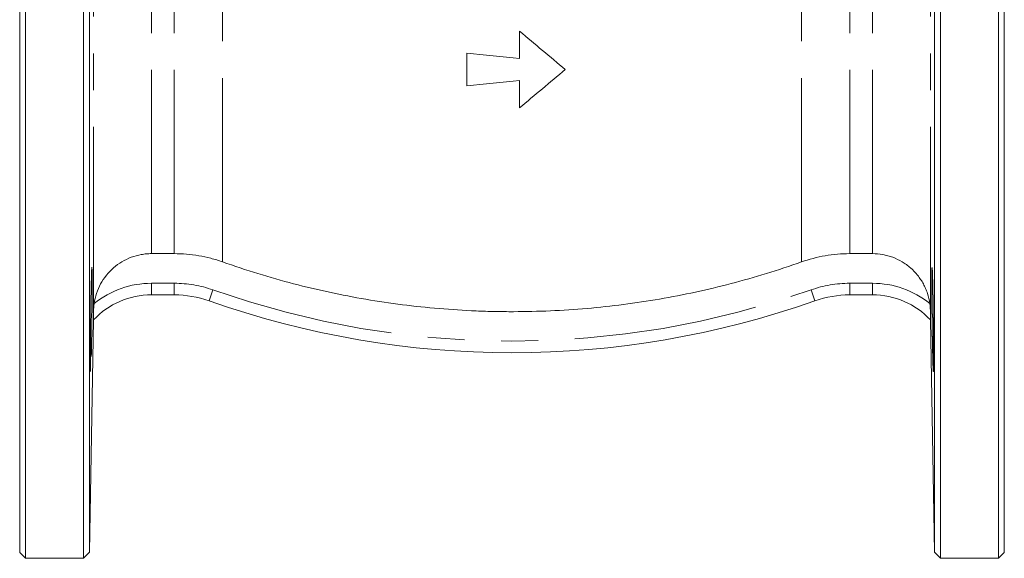
# Model space of a CAD drawing. Units: millimetres. Extents: x 182 to 216, y 92 to 250.
# Drawn here: x 182 to 216, y 190 to 208 of the extents above; entities that cross this region are included whole.
import ezdxf

# ---------------------------------------------------------------- set-up
doc = ezdxf.new("R2010")
doc.units = ezdxf.units.MM
doc.linetypes.add('PHANTOM', pattern=[12.7, 6.35, -1.27, 1.27, -1.27, 1.27, -1.27])

msp = doc.modelspace()

# ---------------------------------------------------------------- linework, layer by layer
at = {"color": 7, "linetype": 'Continuous', "lineweight": 15}
for p, q in [((182.062, 189.875), (182.062, 226.475)), ((182.262, 189.675), (182.262, 226.675)), ((184.262, 189.675), (184.262, 226.675)), ((184.469, 226.468), (184.469, 189.883)), ((213.655, 189.883), (213.655, 226.468)), ((213.862, 189.675), (213.862, 226.675)), ((215.862, 189.675), (215.862, 226.675)), ((216.062, 189.875), (216.062, 226.475)), ((199.326, 207.879), (199.326, 206.932)), ((197.501, 207.124), (197.501, 205.991)), ((199.326, 206.182), (199.326, 205.235)), ((187.4, 200.198), (186.614, 200.198)), ((211.51, 200.198), (210.724, 200.198)), ((187.4, 198.775), (186.614, 198.775)), ((211.51, 198.775), (210.724, 198.775)), ((184.469, 189.883), (184.609, 197.909)), ((184.609, 197.909), (184.609, 197.909)), ((213.515, 197.909), (213.655, 189.883)), ((213.515, 197.909), (213.515, 197.909)), ((182.062, 189.875), (182.262, 189.675)), ((184.262, 189.675), (184.469, 189.883)), ((213.655, 189.883), (213.862, 189.675)), ((215.862, 189.675), (216.062, 189.875)), ((182.262, 189.675), (184.262, 189.675)), ((213.862, 189.675), (215.862, 189.675))]:
    msp.add_line(p, q, dxfattribs=at)
at = {"color": 8, "linetype": 'PHANTOM', "lineweight": 0}
for p, q in [((184.615, 198.226), (184.615, 218.133)), ((213.51, 198.226), (213.51, 218.133)), ((189.066, 199.912), (189.066, 216.446)), ((209.058, 199.912), (209.058, 216.446)), ((186.614, 200.198), (186.614, 216.16)), ((187.4, 200.198), (187.4, 216.16)), ((210.724, 200.198), (210.724, 216.16)), ((211.51, 200.198), (211.51, 216.16)), ((186.614, 198.775), (186.614, 199.175)), ((186.614, 199.175), (187.4, 199.175)), ((187.4, 198.775), (187.4, 199.175)), ((188.6, 198.57), (188.733, 198.947)), ((209.525, 198.57), (209.391, 198.947)), ((210.724, 199.175), (211.51, 199.175)), ((210.724, 198.775), (210.724, 199.175)), ((211.51, 198.775), (211.51, 199.175)), ((184.609, 197.909), (184.609, 197.909)), ((213.515, 197.909), (213.515, 197.909))]:
    msp.add_line(p, q, dxfattribs=at)
for centre, radius, start, end in [((186.614, 196.022), 3.153, 90, 128.8962), ((187.4, 195.175), 4, 70.537, 90), ((199.062, 228.175), 31, 250.537, 289.463), ((210.724, 195.175), 4, 90, 109.463), ((211.51, 196.022), 3.153, 51.1038, 90)]:
    msp.add_arc(centre, radius, start, end, dxfattribs=at)
at = {"color": 7, "linetype": 'Continuous', "lineweight": 15}
for centre, radius, start, end in [((186.614, 196.022), 2.753, 90, 136.7365), ((187.4, 195.175), 3.6, 70.537, 90), ((199.062, 228.175), 31.4, 250.537, 289.463), ((210.724, 195.175), 3.6, 90, 109.463), ((211.51, 196.022), 2.753, 43.2635, 90)]:
    msp.add_arc(centre, radius, start, end, dxfattribs=at)
for points in [[(200.901, 206.557), (200.379, 206.995), (199.854, 207.436), (199.326, 207.879)], [(199.326, 206.932), (198.717, 206.996), (198.109, 207.06), (197.501, 207.124)], [(199.326, 205.235), (199.847, 205.672), (200.372, 206.113), (200.901, 206.557)], [(197.501, 205.991), (198.108, 206.054), (198.717, 206.118), (199.326, 206.182)]]:
    msp.add_open_spline(points, degree=3, dxfattribs=at)
for points, knots in [([(186.614, 200.198), (186.555, 200.198), (186.496, 200.195), (186.377, 200.185), (186.317, 200.177), (186.141, 200.145), (186.027, 200.113), (185.804, 200.03), (185.695, 199.977), (185.49, 199.856), (185.394, 199.786), (185.215, 199.63), (185.131, 199.543), (184.981, 199.356), (184.914, 199.256), (184.801, 199.046), (184.754, 198.938), (184.679, 198.712), (184.651, 198.594), (184.634, 198.476)], [0, 0, 0, 0, 0.0625, 0.0625, 0.125, 0.125, 0.25, 0.25, 0.375, 0.375, 0.5, 0.5, 0.625, 0.625, 0.75, 0.75, 0.875, 0.875, 1, 1, 1, 1]), ([(189.066, 199.912), (188.932, 199.959), (188.797, 200.001), (188.523, 200.072), (188.384, 200.102), (188.105, 200.15), (187.963, 200.168), (187.681, 200.192), (187.541, 200.198), (187.4, 200.198)], [0, 0, 0, 0, 0.25, 0.25, 0.5, 0.5, 0.75, 0.75, 1, 1, 1, 1]), ([(210.724, 200.198), (210.582, 200.198), (210.44, 200.192), (210.157, 200.168), (210.015, 200.149), (209.596, 200.077), (209.324, 200.006), (209.058, 199.912)], [0, 0, 0, 0, 0.25, 0.25, 0.5, 0.5, 1, 1, 1, 1]), ([(213.49, 198.476), (213.473, 198.594), (213.446, 198.709), (213.39, 198.88), (213.369, 198.936), (213.321, 199.046), (213.295, 199.1), (213.238, 199.205), (213.207, 199.257), (213.14, 199.356), (213.105, 199.404), (212.993, 199.543), (212.911, 199.629), (212.776, 199.746), (212.729, 199.784), (212.632, 199.854), (212.582, 199.887), (212.429, 199.978), (212.322, 200.029), (212.154, 200.092), (212.097, 200.111), (211.982, 200.142), (211.924, 200.156), (211.749, 200.187), (211.63, 200.198), (211.51, 200.198)], [0, 0, 0, 0, 0.125, 0.125, 0.1875, 0.1875, 0.25, 0.25, 0.3125, 0.3125, 0.375, 0.375, 0.5, 0.5, 0.5625, 0.5625, 0.625, 0.625, 0.75, 0.75, 0.8125, 0.8125, 0.875, 0.875, 1, 1, 1, 1]), ([(184.557, 199.721), (184.557, 199.721), (184.554, 199.755), (184.547, 199.635), (184.537, 199.353), (184.526, 198.885), (184.517, 198.315), (184.51, 197.699), (184.505, 197.11), (184.504, 196.608), (184.505, 196.27), (184.509, 196.111), (184.512, 196.138), (184.513, 196.144)], [0, 0, 0, 0, 0.0017787, 0.1091712, 0.2165824, 0.3240046, 0.4314266, 0.5388394, 0.6462386, 0.7536253, 0.8610047, 0.968384, 1, 1, 1, 1]), ([(184.534, 196.65), (184.537, 196.807), (184.544, 197.122), (184.554, 197.722), (184.562, 198.334), (184.567, 198.906), (184.567, 199.353), (184.565, 199.616), (184.562, 199.65), (184.561, 199.658)], [0, 0, 0, 0, 0.157596, 0.315193, 0.472781, 0.630346, 0.787882, 0.945403, 1, 1, 1, 1]), ([(209.058, 199.912), (208.254, 199.627), (207.443, 199.378), (205.81, 198.951), (204.987, 198.773), (203.329, 198.487), (202.495, 198.379), (200.813, 198.233), (199.966, 198.195), (199.006, 198.193), (198.898, 198.194), (198.683, 198.196), (198.361, 198.2), (198.039, 198.21), (197.398, 198.237), (196.971, 198.264), (195.697, 198.371), (194.854, 198.479), (193.179, 198.765), (192.348, 198.944), (191.11, 199.266), (190.699, 199.382), (189.881, 199.633), (189.472, 199.768), (189.066, 199.912)], [0, 0, 0, 0, 0.125, 0.125, 0.25, 0.25, 0.375, 0.375, 0.5, 0.5, 0.515625, 0.515625, 0.53125, 0.5625, 0.5625, 0.625, 0.625, 0.75, 0.75, 0.875, 0.875, 0.9375, 0.9375, 1, 1, 1, 1]), ([(213.593, 196.566), (213.589, 196.734), (213.587, 196.825), (213.584, 196.971), (213.583, 197.022), (213.581, 197.126), (213.58, 197.18), (213.577, 197.343), (213.575, 197.456), (213.571, 197.686), (213.569, 197.806), (213.566, 198.04), (213.565, 198.157), (213.563, 198.331), (213.562, 198.389), (213.561, 198.502), (213.56, 198.612), (213.559, 198.718), (213.559, 198.822), (213.558, 198.873), (213.558, 199.021), (213.558, 199.112), (213.558, 199.236), (213.558, 199.276), (213.558, 199.351), (213.558, 199.387), (213.559, 199.485), (213.559, 199.54), (213.561, 199.608), (213.561, 199.628), (213.562, 199.662), (213.563, 199.676), (213.565, 199.711), (213.566, 199.722), (213.569, 199.722), (213.571, 199.711), (213.574, 199.677), (213.575, 199.662), (213.577, 199.628), (213.578, 199.608), (213.581, 199.54), (213.583, 199.485), (213.587, 199.354), (213.589, 199.278), (213.593, 199.112), (213.595, 199.022), (213.598, 198.874), (213.599, 198.823), (213.601, 198.719), (213.603, 198.613), (213.604, 198.503), (213.606, 198.39), (213.607, 198.332), (213.609, 198.158), (213.611, 198.041), (213.613, 197.865), (213.613, 197.806), (213.615, 197.688), (213.615, 197.63), (213.617, 197.456), (213.618, 197.344), (213.619, 197.181), (213.619, 197.127), (213.619, 197.022), (213.62, 196.972), (213.62, 196.826), (213.62, 196.735), (213.62, 196.567), (213.62, 196.492), (213.62, 196.394), (213.619, 196.364), (213.619, 196.308), (213.619, 196.282), (213.618, 196.214), (213.617, 196.18), (213.615, 196.134), (213.613, 196.122), (213.611, 196.122), (213.609, 196.134), (213.607, 196.168), (213.606, 196.183), (213.604, 196.217), (213.603, 196.237), (213.601, 196.304), (213.599, 196.359), (213.595, 196.491), (213.593, 196.566), (213.589, 196.734)], [-0.03125, -0.03125, 0, 0, 0.03125, 0.03125, 0.046875, 0.046875, 0.0625, 0.0625, 0.09375, 0.09375, 0.125, 0.125, 0.15625, 0.15625, 0.171875, 0.171875, 0.1875, 0.203125, 0.203125, 0.21875, 0.21875, 0.25, 0.25, 0.265625, 0.265625, 0.28125, 0.28125, 0.3125, 0.3125, 0.328125, 0.328125, 0.34375, 0.34375, 0.375, 0.375, 0.40625, 0.40625, 0.421875, 0.421875, 0.4375, 0.4375, 0.46875, 0.46875, 0.5, 0.5, 0.53125, 0.53125, 0.546875, 0.546875, 0.5625, 0.578125, 0.578125, 0.59375, 0.59375, 0.625, 0.625, 0.640625, 0.640625, 0.65625, 0.65625, 0.6875, 0.6875, 0.703125, 0.703125, 0.71875, 0.71875, 0.75, 0.75, 0.78125, 0.78125, 0.796875, 0.796875, 0.8125, 0.8125, 0.84375, 0.84375, 0.875, 0.875, 0.90625, 0.90625, 0.921875, 0.921875, 0.9375, 0.9375, 0.96875, 0.96875, 1, 1, 1.03125, 1.03125]), ([(184.609, 197.909), (184.609, 197.91), (184.609, 197.913), (184.61, 197.923), (184.61, 197.931), (184.61, 197.959), (184.611, 197.984), (184.612, 198.044), (184.612, 198.077), (184.613, 198.148), (184.614, 198.186), (184.615, 198.226)], [0, 0, 0, 0, 0.125, 0.125, 0.25, 0.25, 0.5, 0.5, 0.75, 0.75, 1, 1, 1, 1]), ([(184.615, 198.226), (184.615, 198.266), (184.617, 198.308), (184.624, 198.392), (184.628, 198.434), (184.634, 198.476)], [0, 0, 0, 0, 0.5, 0.5, 1, 1, 1, 1]), ([(213.49, 198.476), (213.496, 198.434), (213.501, 198.392), (213.507, 198.308), (213.509, 198.266), (213.51, 198.226)], [0, 0, 0, 0, 0.5, 0.5, 1, 1, 1, 1]), ([(213.51, 198.226), (213.51, 198.186), (213.511, 198.149), (213.512, 198.077), (213.513, 198.044), (213.514, 197.999), (213.514, 197.985), (213.514, 197.96), (213.514, 197.949), (213.515, 197.921), (213.515, 197.91), (213.515, 197.909)], [0, 0, 0, 0, 0.25, 0.25, 0.5, 0.5, 0.625, 0.625, 0.75, 0.75, 1, 1, 1, 1])]:
    msp.add_open_spline(points, degree=3, knots=knots, dxfattribs=at)

doc.saveas('drawing.dxf')
